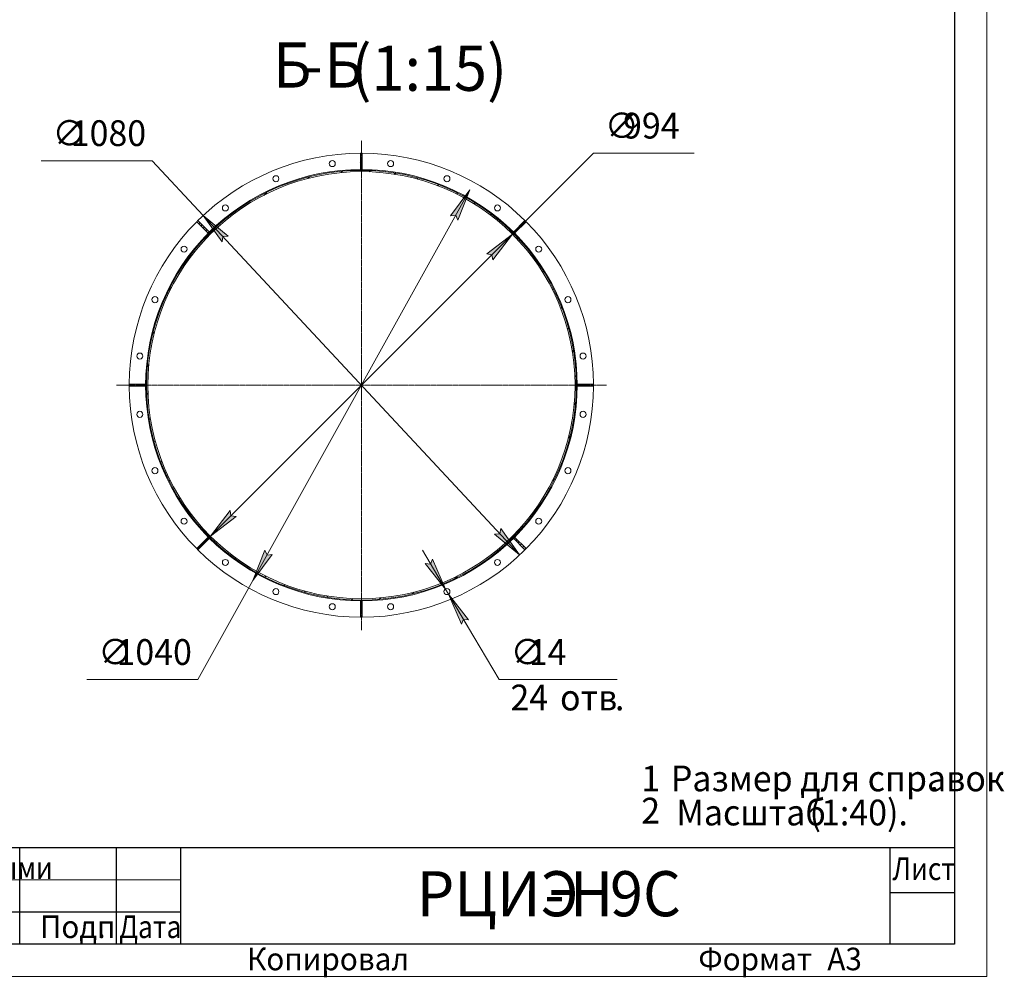
# Model space of a CAD drawing. Units: millimetres. Extents: x 0 to 16908, y -6 to 11880.
# Drawn here: x 10800 to 16908, y -6 to 5937 of the extents above; entities that cross this region are included whole.
import ezdxf

# ---------------------------------------------------------------- set-up
doc = ezdxf.new("R2010")
doc.units = ezdxf.units.MM
for name, pattern in [('K5LT_AXLED', [19.5, 15, -1.5, 1.5, -1.5]), ('K5LT_BASIC', [0]), ('K5LT_THIN', [0])]:
    doc.linetypes.add(name, pattern=pattern)
for name, color, linetype, true_color in [('C', 4, 'Continuous', 0x00ffff), ('DIM', 6, 'Continuous', 0xff00ff), ('FOR', 7, 'Continuous', 0xffffff), ('OSI', 2, 'Continuous', 0xffff00), ('R', 1, 'Continuous', 0xff0000)]:
    doc.layers.add(name, color=color, linetype=linetype, true_color=true_color)
doc.styles.add('KTEXTSTYLE', font='GOST_A.TTF', dxfattribs={"width": 0.96, "height": 5})

msp = doc.modelspace()

# ---------------------------------------------------------------- hatches: boundary and pattern name
at = {"layer": 'DIM'}
for points in [[(13519.1, 4693.5), (13593.2, 4881.1), (13473.1, 4719), (13505.8, 4723.7)], [(12093.9, 4594), (11938.3, 4722.3), (12055.4, 4558.1), (12061, 4590.6)], [(13734.3, 4445.9), (13857.2, 4606), (13697.1, 4483.2), (13729.9, 4478.7)], [(11982.8, 2731.7), (12142.9, 2854.5), (12110.1, 2859), (12105.7, 2891.7)], [(13901.7, 2615.3), (13784.6, 2779.6), (13779, 2747), (13746.1, 2743.7)], [(12246.8, 2456.5), (12366.9, 2618.6), (12334.2, 2613.9), (12320.9, 2644.2)], [(13441.1, 2403.8), (13361.4, 2589.1), (13349, 2558.4), (13316.2, 2562.1)], [(13585.1, 2213.3), (13460.2, 2371.7), (13539.9, 2186.4), (13552.3, 2217)]]:
    msp.add_hatch(color=7, dxfattribs=at).paths.add_polyline_path(points)

# ---------------------------------------------------------------- linework, layer by layer
at = {"layer": 'DIM', "color": 7, "linetype": 'K5LT_THIN', "lineweight": 18}
for p, q in [((13857.2, 4606), (14360, 5108.8)), ((14360, 5108.8), (14984.6, 5108.8)), ((11621.6, 5062.1), (10933.5, 5062.1)), ((11938.3, 4722.3), (11621.6, 5062.1)), ((13593.2, 4881.1), (12246.8, 2456.5)), ((13473.1, 4719), (13593.2, 4881.1)), ((13593.2, 4881.1), (13519.1, 4693.5)), ((11938.3, 4722.3), (12093.9, 4594)), ((12055.4, 4558.1), (11938.3, 4722.3)), ((13901.7, 2615.3), (11938.3, 4722.3)), ((13505.8, 4723.7), (13473.1, 4719)), ((13519.1, 4693.5), (13505.8, 4723.7)), ((11982.8, 2731.7), (13857.2, 4606)), ((12061, 4590.6), (12055.4, 4558.1)), ((12093.9, 4594), (12061, 4590.6)), ((13697.1, 4483.2), (13857.2, 4606)), ((13857.2, 4606), (13734.3, 4445.9)), ((13729.9, 4478.7), (13697.1, 4483.2)), ((13734.3, 4445.9), (13729.9, 4478.7)), ((11982.8, 2731.7), (12105.7, 2891.7)), ((12105.7, 2891.7), (12110.1, 2859)), ((12142.9, 2854.5), (11982.8, 2731.7)), ((12110.1, 2859), (12142.9, 2854.5)), ((13779, 2747), (13784.6, 2779.6)), ((13784.6, 2779.6), (13901.7, 2615.3)), ((13746.1, 2743.7), (13779, 2747)), ((13901.7, 2615.3), (13746.1, 2743.7)), ((12246.8, 2456.5), (12320.9, 2644.2)), ((12320.9, 2644.2), (12334.2, 2613.9)), ((13441.1, 2403.8), (13297.9, 2644.3)), ((12366.9, 2618.6), (12246.8, 2456.5)), ((12334.2, 2613.9), (12366.9, 2618.6)), ((13361.4, 2589.1), (13349, 2558.4)), ((13441.1, 2403.8), (13361.4, 2589.1)), ((13349, 2558.4), (13316.2, 2562.1)), ((13316.2, 2562.1), (13441.1, 2403.8)), ((12246.8, 2456.5), (11905.5, 1842.1)), ((13441.1, 2403.8), (13460.2, 2371.7)), ((13460.2, 2371.7), (13539.9, 2186.4)), ((13585.1, 2213.3), (13460.2, 2371.7)), ((13460.2, 2371.7), (13603.4, 2131.1)), ((13460.2, 2371.7), (13775.5, 1842.1)), ((13539.9, 2186.4), (13552.3, 2217)), ((13552.3, 2217), (13585.1, 2213.3)), ((11905.5, 1842.1), (11217.4, 1842.1)), ((13775.5, 1842.1), (14507, 1842.1))]:
    msp.add_line(p, q, dxfattribs=at)
at = {"layer": 'FOR', "color": 7, "linetype": 'K5LT_THIN', "lineweight": 18}
for p, q in [((16800, 11880), (16800, 0)), ((9200, 600), (11800, 600)), ((16800, 0), (0, 0))]:
    msp.add_line(p, q, dxfattribs=at)
at = {"layer": 'FOR', "color": 150, "linetype": 'K5LT_BASIC', "lineweight": 30, "true_color": 0x0080ff}
for p, q in [((16600, 11680), (16600, 200)), ((9200, 800), (16600, 800)), ((10800, 200), (10800, 800)), ((11400, 200), (11400, 800)), ((11800, 200), (11800, 800)), ((16200, 200), (16200, 800)), ((16200, 520), (16600, 520)), ((9880, 400), (10800, 400)), ((10800, 400), (11400, 400)), ((11400, 400), (11800, 400)), ((16600, 200), (800, 200))]:
    msp.add_line(p, q, dxfattribs=at)
at = {"layer": 'FOR', "color": 7, "linetype": 'Continuous'}
for p, q in [((12914.7, 5108.2), (12915.3, 5108.8)), ((12914.7, 5079.9), (12925.3, 5090.6)), ((12914.7, 5051.6), (12925.3, 5062.3)), ((12914.7, 5023.4), (12925.3, 5034)), ((12588.2, 4951.4), (12599.9, 4963.1)), ((12794.2, 4987.7), (12803, 4996.6)), ((12968.9, 4992.8), (12977.1, 5000.9)), ((13123.8, 4978), (13131.1, 4985.2)), ((13263.8, 4948.3), (13270.7, 4955.1)), ((13392, 4906.7), (13398.3, 4913)), ((12314, 4846.9), (12332.3, 4865.3)), ((13510.2, 4855.2), (13516, 4861)), ((13619.1, 4794.4), (13625, 4800.3)), ((13719.6, 4725.2), (13725.3, 4730.9)), ((11911, 4670.3), (11918.6, 4677.8)), ((11925.2, 4656.1), (11932.7, 4663.7)), ((11939.3, 4642), (11946.9, 4649.5)), ((13812.6, 4648.4), (13817.9, 4653.8)), ((13865.5, 4616.5), (13937.1, 4688.2)), ((11953.5, 4627.8), (11961, 4635.4)), ((11967.6, 4613.7), (11975.1, 4621.2)), ((13897.2, 4563.4), (13903.1, 4569.3)), ((13974.5, 4471), (13980.1, 4476.6)), ((14043.9, 4370.7), (14049.7, 4376.5)), ((11723.9, 4256.9), (11741.8, 4274.7)), ((14104.7, 4261.8), (14110.8, 4267.9)), ((14156.8, 4144.1), (14162.8, 4150.2)), ((11626.1, 3989.4), (11637.2, 4000.4)), ((14198.9, 4016.5), (14205.1, 4022.7)), ((14228.8, 3876.7), (14235.6, 3883.6)), ((11591.9, 3785.4), (11600.6, 3794.1)), ((14244.2, 3722.5), (14251.6, 3729.8)), ((11480, 3673.5), (11480.6, 3674.2)), ((11498.2, 3663.5), (11508.9, 3674.2)), ((11526.5, 3663.5), (11537.2, 3674.2)), ((11554.8, 3663.5), (11565.5, 3674.2)), ((14270.1, 3663.5), (14280.8, 3674.2)), ((14298.4, 3663.5), (14309, 3674.2)), ((14326.7, 3663.5), (14337.3, 3674.2)), ((14354.9, 3663.5), (14360, 3668.5)), ((11588.3, 3612.1), (11596, 3619.9)), ((14239.3, 3547.8), (14248.1, 3556.6)), ((11603.9, 3458), (11610.9, 3465.1)), ((11633.9, 3318.3), (11640.5, 3324.9)), ((14204.2, 3343), (14215.4, 3354.2)), ((11675.5, 3190.3), (11681.8, 3196.6)), ((11727.8, 3072.8), (11733.7, 3078.7)), ((14103.1, 3072.2), (14121, 3090.1)), ((11788.7, 2964), (11794.6, 2969.9)), ((11857.6, 2863.2), (11863.4, 2869)), ((11935, 2770.9), (11940.6, 2776.5)), ((11900.7, 2651.7), (11972.3, 2723.4)), ((12019.6, 2685.8), (12025.4, 2691.6)), ((13876.8, 2704.5), (13884.3, 2712)), ((13890.9, 2690.4), (13898.5, 2697.9)), ((13905.1, 2676.2), (13912.6, 2683.8)), ((13919.2, 2662.1), (13926.8, 2669.6)), ((13933.4, 2647.9), (13940.9, 2655.5)), ((12112.1, 2608.6), (12117.7, 2614.2)), ((12212.5, 2539.3), (12218.3, 2545.1)), ((12320.7, 2477.8), (12326.9, 2484)), ((13499.1, 2468.2), (13517, 2486.2)), ((12438.5, 2425.9), (12444.6, 2431.9)), ((12566.2, 2383.8), (12572.6, 2390.3)), ((13234.9, 2373.8), (13245.7, 2384.6)), ((12705.4, 2353.4), (12712.4, 2360.4)), ((12859.2, 2337.4), (12866.8, 2345.1)), ((13032.1, 2340.6), (13040.5, 2349.1)), ((12914.7, 2308.1), (12925.3, 2318.7)), ((12914.7, 2279.8), (12925.3, 2290.4)), ((12914.7, 2251.5), (12925.3, 2262.2)), ((12920.3, 2228.8), (12925.3, 2233.9))]:
    msp.add_line(p, q, dxfattribs=at)
at = {"layer": 'OSI', "color": 30, "linetype": 'K5LT_AXLED', "lineweight": 18, "true_color": 0xff8000}
for q in [(12920, 5188.8), (11400, 3668.8), (12920, 2148.8), (14440, 3668.8)]:
    msp.add_line((12920, 3668.8), q, dxfattribs=at)
at = {"layer": 'R', "color": 7, "linetype": 'K5LT_THIN', "lineweight": 18}
for p, q in [((12925.3, 5108.8), (12914.7, 5108.8)), ((12914.7, 5108.8), (12914.7, 5007.5)), ((12925.3, 5108.8), (12925.3, 5007.5)), ((12914.7, 5007.5), (12925.3, 5007.5)), ((11905.5, 4690.8), (11898, 4683.3)), ((11898, 4683.3), (11969.6, 4611.6)), ((11905.5, 4690.8), (11977.2, 4619.2)), ((13934.5, 4690.8), (13862.8, 4619.2)), ((13942, 4683.3), (13870.4, 4611.6)), ((13942, 4683.3), (13934.5, 4690.8)), ((11969.6, 4611.6), (11977.2, 4619.2)), ((13862.8, 4619.2), (13870.4, 4611.6)), ((11480, 3674.2), (11480, 3663.5)), ((11480, 3674.2), (11581.3, 3674.2)), ((11581.3, 3663.5), (11581.3, 3674.2)), ((14245.3, 3671.5), (14253.3, 3671.5)), ((14253.3, 3666.1), (14245.3, 3666.2)), ((14258.7, 3674.2), (14258.7, 3663.5)), ((14360, 3674.2), (14258.7, 3674.2)), ((14360, 3663.5), (14360, 3674.2)), ((11480, 3663.5), (11581.3, 3663.5)), ((14360, 3663.5), (14258.7, 3663.5)), ((11898, 2654.4), (11969.6, 2726)), ((11905.5, 2646.8), (11977.2, 2718.5)), ((11977.2, 2718.5), (11969.6, 2726)), ((13870.4, 2726), (13862.8, 2718.5)), ((13934.5, 2646.8), (13862.8, 2718.5)), ((13942, 2654.4), (13870.4, 2726)), ((11898, 2654.4), (11905.5, 2646.8)), ((13934.5, 2646.8), (13942, 2654.4)), ((12925.3, 2330.2), (12914.7, 2330.2)), ((12914.7, 2228.8), (12914.7, 2330.2)), ((12925.3, 2228.8), (12925.3, 2330.2)), ((12914.7, 2228.8), (12925.3, 2228.8))]:
    msp.add_line(p, q, dxfattribs=at)
for centre in [(12739, 5043.6), (13101, 5043.6), (12389.3, 4949.9), (13450.7, 4949.9), (12075.9, 4768.9), (13764.1, 4768.9), (11819.9, 4513), (14020.1, 4513), (11638.9, 4199.5), (14201.1, 4199.5), (11545.2, 3849.8), (14294.8, 3849.8), (11545.2, 3487.8), (14294.8, 3487.8), (11638.9, 3138.2), (14201.1, 3138.2), (11819.9, 2824.7), (14020.1, 2824.7), (12075.9, 2568.7), (13764.1, 2568.7), (12389.3, 2387.7), (13450.7, 2387.7), (12739, 2294), (13101, 2294)]:
    msp.add_circle(centre, 18.7, dxfattribs=at)
for radius, start, end in [(1440, 90.21221, 134.78779), (1440, 45.21221, 89.78779), (1333.3, 0.11528, 359.88472), (1325.3, 0.11528, 359.88472), (1338.7, 90, 135), (1338.7, 45, 90), (1440, 135.21221, 179.78779), (1440, 0.21221, 44.78779), (1338.7, 135, 180), (1338.7, 0, 45), (1338.7, 180, 225), (1338.7, 315, 0), (1440, 180.21221, 224.78779), (1440, 315.21221, 359.78779), (1338.7, 225, 270), (1338.7, 270, 315), (1440, 225.21221, 269.78779), (1440, 270.21221, 314.78779)]:
    msp.add_arc((12920, 3668.8), radius, start, end, dxfattribs=at)

# ---------------------------------------------------------------- texts
at = {"layer": 'C', "color": 7, "style": 'KTEXTSTYLE', "oblique": 15, "width": 0.859}
msp.add_text('поскольку основные характеристики оборудования остаются неизменными', height=140, dxfattribs=at).set_placement((4815.3, 604.6))
at = {"layer": 'DIM', "color": 7, "style": 'KTEXTSTYLE', "oblique": 15, "width": 0.965}
for s, p in [('∅', (11003.3, 5152.9)), ('1080', (11116.7, 5152.8)), ('∅', (14429.8, 5199.6)), ('994', (14543.3, 5199.5)), ('∅', (11287.2, 1932.9)), ('1040', (11400.6, 1932.8)), ('∅', (13845.4, 1932.9)), ('14', (13958.7, 1932.8)), ('24 ', (13844.4, 1650.5)), ('отв', (14152.1, 1650.5)), ('.', (14493, 1650.5))]:
    msp.add_text(s, height=160, dxfattribs=at).set_placement(p)
at = {"layer": 'FOR', "color": 5, "true_color": 0x0000ff, "style": 'KTEXTSTYLE', "width": 0.965}
for s, p in [('(1:15)', (12858.2, 5495.6)), ('Б', (12371, 5515.6)), ('Б', (12689.5, 5515.6))]:
    msp.add_text(s, height=280, dxfattribs=at).set_placement(p)
at = {"layer": 'FOR', "color": 7, "style": 'KTEXTSTYLE', "width": 0.965}
msp.add_text('-', height=280, dxfattribs=at).set_placement((12551, 5515.8))
at = {"layer": 'FOR', "color": 7, "style": 'KTEXTSTYLE', "oblique": 15}
for s, height, width, p in [('1', 160, 0.965, (14656.2, 1148.3)), ('Размер для справок', 160, 0.965, (14839.8, 1148.3)), ('.', 160, 0.965, (16444.3, 1148.3)), ('2', 160, 0.965, (14656.2, 948.3)), ('Масштаб ', 160, 0.965, (14873.6, 936.8)), ('(1:40).', 160, 0.965, (15700.4, 936.8)), ('Лист', 140, 0.862, (16214.2, 597.8)), ('РЦИЭ', 280, 0.965, (13263, 372.8)), ('Н', 280, 0.965, (14213.3, 372.8)), ('9C', 280, 0.965, (14462.2, 372.8)), ('-', 280, 0.965, (14053.4, 372.8)), ('Подп', 140, 0.965, (10925.5, 237.8)), ('Дата', 140, 0.862, (11416.7, 237.8)), ('.', 140, 0.965, (11281.7, 237.8)), ('Копировал', 140, 0.965, (12210.3, 37.8)), ('Формат', 140, 0.965, (15010.4, 37.8)), ('A3', 140, 0.965, (15810.5, 37.8))]:
    msp.add_text(s, height=height, dxfattribs=dict(at, width=width)).set_placement(p)

doc.saveas('drawing.dxf')
